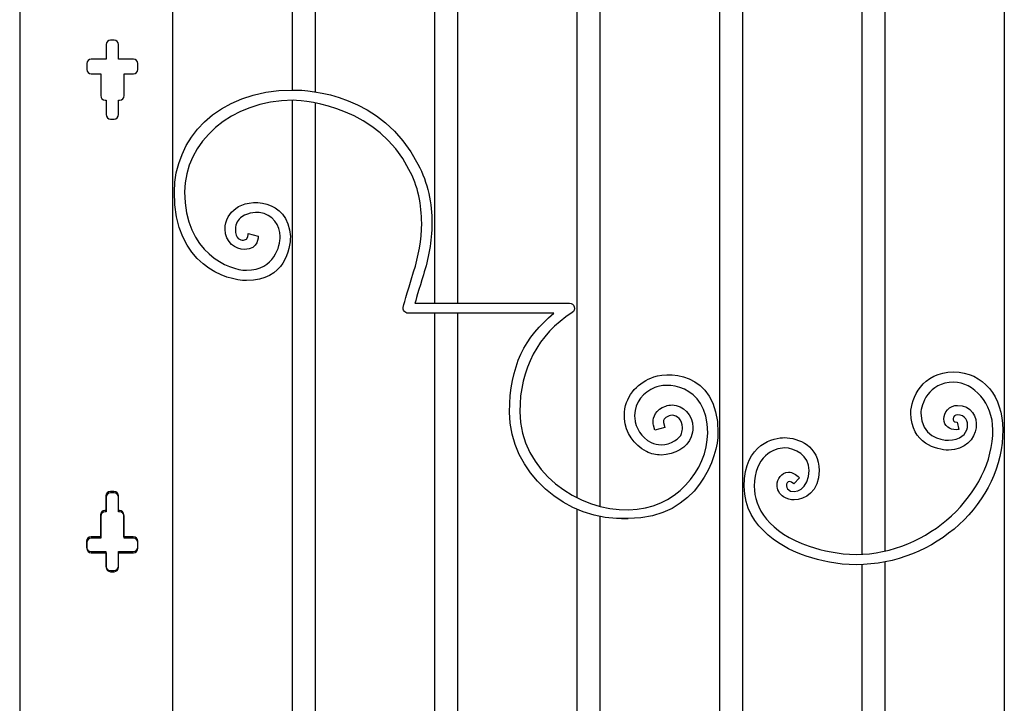
# Model space of a CAD drawing. Units: millimetres. Extents: x 0 to 8410, y 0 to 5940.
# Drawn here: x 2606 to 3281, y 1613 to 2081 of the extents above; entities that cross this region are included whole.
import ezdxf

# ---------------------------------------------------------------- set-up
doc = ezdxf.new("R2010")
doc.units = ezdxf.units.MM
doc.layers.add('YKK_A1', color=4, linetype='Continuous', lineweight=30)

msp = doc.modelspace()

# ---------------------------------------------------------------- linework, layer by layer
at = {"layer": 'YKK_A1'}
for p, q in [((2606.02, 2630), (2606.02, 1145)), ((2792.59, 2466.45), (2792.59, 2032.91)), ((2808.58, 2031.66), (2808.58, 2468.47)), ((3182.97, 2424.82), (3182.97, 1715.07)), ((3198.97, 1717.26), (3198.97, 2421.64)), ((2710.99, 1795), (2710.99, 2385.72)), ((3003.78, 1747.7), (3003.78, 2317.64)), ((2987.78, 2313.52), (2987.78, 1753.72)), ((2890.19, 2095.05), (2890.19, 1887.04)), ((2906.18, 1887.04), (2906.18, 2095.05)), ((3085.38, 2095.05), (3085.38, 1795)), ((3101.37, 1795), (3101.37, 2095.05)), ((3280.57, 2095.05), (3280.57, 1795)), ((2670.75, 2067.04), (2668.25, 2067.04)), ((2665.25, 2064.04), (2665.25, 2054.04)), ((2673.75, 2054.04), (2673.75, 2064.04)), ((2652.01, 2051.04), (2652.01, 2047.04)), ((2665.25, 2054.04), (2655.01, 2054.04)), ((2684, 2054.04), (2673.75, 2054.04)), ((2687, 2047.04), (2687, 2051.04)), ((2655.01, 2044.04), (2661.5, 2044.04)), ((2661.5, 2044.04), (2661.5, 2029.05)), ((2677.5, 2029.05), (2677.5, 2044.04)), ((2677.5, 2044.04), (2684, 2044.04)), ((2664.5, 2026.05), (2665.25, 2026.05)), ((2665.25, 2026.05), (2665.25, 2016.06)), ((2673.75, 2016.06), (2673.75, 2026.05)), ((2673.75, 2026.05), (2674.5, 2026.05)), ((2792.59, 2025.85), (2792.59, 1207.66)), ((2808.58, 1201.18), (2808.58, 2024.08)), ((2668.25, 2013.05), (2670.75, 2013.05)), ((2890.19, 1880.09), (2890.19, 1194.53)), ((2906.18, 1197.89), (2906.18, 1880.09)), ((2710.99, 1331.66), (2710.99, 1795)), ((3085.38, 1795), (3085.38, 1329.02)), ((3101.37, 1331.92), (3101.37, 1795)), ((3280.57, 1795), (3280.57, 1242.1)), ((2665.25, 1754.13), (2665.25, 1744.13)), ((2670.75, 1757.13), (2668.25, 1757.13)), ((2673.75, 1744.13), (2673.75, 1754.13)), ((2661.5, 1741.14), (2661.5, 1726.14)), ((2665.25, 1744.13), (2664.5, 1744.13)), ((2674.5, 1744.13), (2673.75, 1744.13)), ((2677.5, 1726.14), (2677.5, 1741.14)), ((2987.78, 1745.95), (2987.78, 1274.74)), ((3003.78, 1258.69), (3003.78, 1740.92)), ((2652.01, 1723.14), (2652.01, 1719.14)), ((2661.5, 1726.14), (2655.01, 1726.14)), ((2684, 1726.14), (2677.5, 1726.14)), ((2687, 1719.14), (2687, 1723.14)), ((2655.01, 1716.14), (2665.25, 1716.14)), ((2665.25, 1716.14), (2665.25, 1706.14)), ((2673.75, 1706.14), (2673.75, 1716.14)), ((2673.75, 1716.14), (2684, 1716.14)), ((3182.97, 1708.01), (3182.97, 1328.06)), ((3198.97, 1323.17), (3198.97, 1709.84)), ((2668.25, 1703.14), (2670.75, 1703.14))]:
    msp.add_line(p, q, dxfattribs=at)
for points in [[(2665.13, 1754.99), (2665.13, 1744.99)], [(2670.62, 1757.99), (2668.13, 1757.99)], [(2673.62, 1744.99), (2673.62, 1754.99)], [(2661.38, 1742), (2661.38, 1727)], [(2665.13, 1744.99), (2664.38, 1744.99)], [(2674.37, 1744.99), (2673.62, 1744.99)], [(2677.37, 1727), (2677.37, 1742)], [(2661.38, 1727), (2654.88, 1727)], [(2683.87, 1727), (2677.37, 1727)], [(2651.88, 1724), (2651.88, 1720)], [(2686.87, 1720), (2686.87, 1724)], [(2654.88, 1717), (2665.13, 1717)], [(2665.13, 1717), (2665.13, 1707)], [(2673.62, 1707), (2673.62, 1717)], [(2673.62, 1717), (2683.87, 1717)], [(2668.13, 1704), (2670.62, 1704)]]:
    msp.add_lwpolyline(points, dxfattribs=at)
for points in [[(2668.25, 2067.04), (2666.59, 2067.04), (2665.25, 2065.7), (2665.25, 2064.04)], [(2673.75, 2064.04), (2673.75, 2065.7), (2672.41, 2067.04), (2670.75, 2067.04)], [(2655.01, 2054.04), (2653.35, 2054.04), (2652.01, 2052.7), (2652.01, 2051.04)], [(2687, 2051.04), (2687, 2052.7), (2685.65, 2054.04), (2684, 2054.04)], [(2652.01, 2047.04), (2652.01, 2045.39), (2653.35, 2044.04), (2655.01, 2044.04)], [(2684, 2044.04), (2685.65, 2044.04), (2687, 2045.39), (2687, 2047.04)], [(2661.5, 2029.05), (2661.5, 2027.39), (2662.85, 2026.05), (2664.5, 2026.05)], [(2674.5, 2026.05), (2676.16, 2026.05), (2677.5, 2027.39), (2677.5, 2029.05)], [(2665.25, 2016.06), (2665.25, 2014.39), (2666.59, 2013.05), (2668.25, 2013.05)], [(2670.75, 2013.05), (2672.41, 2013.05), (2673.75, 2014.39), (2673.75, 2016.06)], [(2769.36, 1932.89), (2769.36, 1932.89), (2770.05, 1923.66), (2759.95, 1923.66)], [(2762.57, 1934.7), (2762.57, 1934.7), (2769.36, 1932.89), (2769.36, 1932.89)], [(2876.81, 1887.06), (2876.81, 1887.06), (2982.61, 1887.01), (2982.61, 1887.01)], [(3047.91, 1801.87), (3047.91, 1801.87), (3041.09, 1800.13), (3041.09, 1800.13)], [(3047.05, 1805.28), (3047.05, 1805.28), (3047.05, 1805.27), (3047.05, 1805.27)], [(3047.05, 1805.27), (3047.05, 1805.27), (3047.91, 1801.87), (3047.91, 1801.87)], [(3144.87, 1713.8), (3132.04, 1718.02), (3102.37, 1731.98), (3102.37, 1761.64)], [(2668.25, 1757.13), (2666.59, 1757.13), (2665.25, 1755.78), (2665.25, 1754.13)], [(2673.75, 1754.13), (2673.75, 1755.78), (2672.41, 1757.13), (2670.75, 1757.13)], [(2664.5, 1744.13), (2662.85, 1744.13), (2661.5, 1742.79), (2661.5, 1741.14)], [(2677.5, 1741.14), (2677.5, 1742.79), (2676.16, 1744.13), (2674.5, 1744.13)], [(2655.01, 1726.14), (2653.35, 1726.14), (2652.01, 1724.8), (2652.01, 1723.14)], [(2687, 1723.14), (2687, 1724.8), (2685.65, 1726.14), (2684, 1726.14)], [(2652.01, 1719.14), (2652.01, 1717.49), (2653.35, 1716.14), (2655.01, 1716.14)], [(2684, 1716.14), (2685.65, 1716.14), (2687, 1717.49), (2687, 1719.14)], [(2665.25, 1706.14), (2665.25, 1704.49), (2666.59, 1703.14), (2668.25, 1703.14)], [(2670.75, 1703.14), (2672.41, 1703.14), (2673.75, 1704.49), (2673.75, 1706.14)]]:
    msp.add_open_spline(points, degree=3, dxfattribs=at)
for points, knots in [([(2711.98, 1963.17), (2711.98, 1963.17), (2711.98, 1963.17), (2711.98, 1963.17), (2711.98, 1998.09), (2740.21, 2032.91), (2793.28, 2032.91)], [107, 107, 107, 107, 108, 108, 108, 109, 109, 109, 109]), ([(2793.28, 2032.91), (2793.28, 2032.91), (2793.28, 2032.91), (2793.28, 2032.91), (2804.75, 2032.91), (2854.28, 2030.28), (2878.78, 1982.06)], [109, 109, 109, 109, 110, 110, 110, 111, 111, 111, 111]), ([(2793.28, 2025.85), (2793.28, 2025.85), (2793.28, 2025.85), (2793.28, 2025.85), (2750.8, 2025.85), (2719.01, 1996.91), (2719.01, 1963.17)], [79, 79, 79, 79, 80, 80, 80, 81, 81, 81, 81]), ([(2872.69, 1978.54), (2872.69, 1978.54), (2872.69, 1978.54), (2872.69, 1978.54), (2851.92, 2020.29), (2804.02, 2025.85), (2793.28, 2025.85)], [77, 77, 77, 77, 78, 78, 78, 79, 79, 79, 79]), ([(2881.43, 1941.7), (2881.43, 1941.7), (2881.43, 1941.7), (2881.43, 1941.7), (2881.43, 1953.72), (2878.97, 1967.58), (2872.69, 1978.54)], [75, 75, 75, 75, 76, 76, 76, 77, 77, 77, 77]), ([(2878.78, 1982.06), (2878.78, 1982.06), (2878.78, 1982.06), (2878.78, 1982.06), (2885.78, 1969.84), (2888.46, 1954.67), (2888.46, 1941.7)], [111, 111, 111, 111, 112, 112, 112, 113, 113, 113, 113]), ([(2761.41, 1902.47), (2761.41, 1902.47), (2761.41, 1902.47), (2761.41, 1902.47), (2747.85, 1902.47), (2711.98, 1912.82), (2711.98, 1963.17)], [105, 105, 105, 105, 106, 106, 106, 107, 107, 107, 107]), ([(2719.01, 1963.17), (2719.01, 1963.17), (2719.01, 1963.17), (2719.01, 1963.17), (2719.01, 1921.34), (2749.62, 1909.53), (2761.41, 1909.53)], [81, 81, 81, 81, 82, 82, 82, 83, 83, 83, 83]), ([(2754.21, 1951.88), (2754.21, 1951.88), (2754.21, 1951.88), (2754.21, 1951.88), (2762.55, 1958.83), (2789.75, 1959.17), (2791.44, 1932.59)], [101, 101, 101, 101, 102, 102, 102, 103, 103, 103, 103]), ([(2746.75, 1937.6), (2746.75, 1937.6), (2746.75, 1937.6), (2746.75, 1937.6), (2746.7, 1943.89), (2749.85, 1948.96), (2754.21, 1951.88)], [99, 99, 99, 99, 100, 100, 100, 101, 101, 101, 101]), ([(2770.14, 1949.02), (2770.14, 1949.02), (2770.14, 1949.02), (2770.14, 1949.02), (2769.81, 1949.04), (2763, 1949.49), (2758.18, 1946.07)], [87, 87, 87, 87, 88, 88, 88, 89, 89, 89, 89]), ([(2758.18, 1946.07), (2758.18, 1946.07), (2758.18, 1946.07), (2758.18, 1946.07), (2755.43, 1944.08), (2753.84, 1941.66), (2753.77, 1937.6)], [89, 89, 89, 89, 90, 90, 90, 91, 91, 91, 91]), ([(2784.42, 1932.59), (2784.42, 1932.59), (2784.42, 1932.59), (2784.42, 1932.59), (2784.42, 1940.16), (2779.46, 1947.8), (2770.14, 1949.02)], [85, 85, 85, 85, 86, 86, 86, 87, 87, 87, 87]), ([(2759.95, 1923.66), (2759.95, 1923.66), (2759.95, 1923.66), (2759.95, 1923.66), (2754.26, 1923.52), (2746.75, 1928.69), (2746.75, 1937.6)], [97, 97, 97, 97, 98, 98, 98, 99, 99, 99, 99]), ([(2753.77, 1937.6), (2753.77, 1937.6), (2753.77, 1937.6), (2753.77, 1937.6), (2753.77, 1930.75), (2757.06, 1930.2), (2759.29, 1930.06)], [91, 91, 91, 91, 92, 92, 92, 93, 93, 93, 93]), ([(2875.9, 1908.4), (2875.9, 1908.4), (2875.9, 1908.4), (2875.9, 1908.4), (2879.17, 1918.81), (2881.43, 1930.27), (2881.43, 1941.7)], [73, 73, 73, 73, 74, 74, 74, 75, 75, 75, 75]), ([(2888.46, 1941.7), (2888.46, 1941.7), (2888.46, 1941.7), (2888.46, 1941.7), (2888.46, 1929.33), (2886.03, 1917.21), (2882.6, 1906.28)], [113, 113, 113, 113, 114, 114, 114, 115, 115, 115, 115]), ([(2759.29, 1930.06), (2759.29, 1930.06), (2759.29, 1930.06), (2759.29, 1930.06), (2763.29, 1930.06), (2762.57, 1934.7), (2762.57, 1934.7)], [93, 93, 93, 93, 94, 94, 94, 95, 95, 95, 95]), ([(2761.41, 1909.53), (2761.41, 1909.53), (2761.41, 1909.53), (2761.41, 1909.53), (2780.78, 1909.53), (2784.43, 1926.38), (2784.42, 1932.59)], [83, 83, 83, 83, 84, 84, 84, 85, 85, 85, 85]), ([(2791.44, 1932.59), (2791.44, 1932.59), (2791.44, 1932.59), (2791.44, 1932.59), (2791.43, 1924.13), (2787.84, 1902.47), (2761.41, 1902.47)], [103, 103, 103, 103, 104, 104, 104, 105, 105, 105, 105]), ([(2868.83, 1884.54), (2868.83, 1884.54), (2868.83, 1884.54), (2868.83, 1884.54), (2868.84, 1884.59), (2871.08, 1893.12), (2875.9, 1908.4)], [71, 71, 71, 71, 72, 72, 72, 73, 73, 73, 73]), ([(2882.6, 1906.28), (2882.6, 1906.28), (2882.6, 1906.28), (2882.6, 1906.28), (2879.82, 1897.47), (2876.81, 1887.06), (2876.81, 1887.06)], [115, 115, 115, 115, 116, 116, 116, 117, 117, 117, 117]), ([(2869.42, 1881.52), (2869.42, 1881.52), (2869.42, 1881.52), (2869.42, 1881.52), (2868.77, 1882.39), (2868.55, 1883.49), (2868.83, 1884.54)], [69, 69, 69, 69, 70, 70, 70, 71, 71, 71, 71]), ([(2982.61, 1887.01), (2982.61, 1887.01), (2982.61, 1887.01), (2982.61, 1887.01), (2984.17, 1887.01), (2985.54, 1885.98), (2985.98, 1884.48)], [0, 0, 0, 0, 1, 1, 1, 2, 2, 2, 2]), ([(2985.98, 1884.48), (2985.98, 1884.48), (2985.98, 1884.48), (2985.98, 1884.48), (2986.41, 1882.97), (2985.81, 1881.36), (2984.5, 1880.51)], [2, 2, 2, 2, 3, 3, 3, 4, 4, 4, 4]), ([(2872.13, 1880.11), (2872.13, 1880.11), (2872.13, 1880.11), (2872.13, 1880.11), (2871.05, 1880.14), (2870.06, 1880.66), (2869.42, 1881.52)], [67, 67, 67, 67, 68, 68, 68, 69, 69, 69, 69]), ([(2971.92, 1880.07), (2971.92, 1880.07), (2971.92, 1880.07), (2971.92, 1880.07), (2927.6, 1880.07), (2872.16, 1880.11), (2872.13, 1880.11)], [65, 65, 65, 65, 66, 66, 66, 67, 67, 67, 67]), ([(2941.62, 1812.38), (2941.62, 1812.38), (2941.62, 1812.38), (2941.62, 1812.38), (2941.62, 1844.01), (2952.34, 1863.96), (2971.92, 1880.07)], [63, 63, 63, 63, 64, 64, 64, 65, 65, 65, 65]), ([(2984.5, 1880.51), (2984.5, 1880.51), (2984.5, 1880.51), (2984.5, 1880.51), (2961.14, 1865.49), (2948.64, 1841.95), (2948.64, 1812.73)], [4, 4, 4, 4, 5, 5, 5, 6, 6, 6, 6]), ([(3038.46, 1835.68), (3038.46, 1835.68), (3038.46, 1835.68), (3038.46, 1835.68), (3047.13, 1840.19), (3084.39, 1842.25), (3084.39, 1798.25)], [55, 55, 55, 55, 56, 56, 56, 57, 57, 57, 57]), ([(3020.28, 1810.12), (3020.28, 1810.12), (3020.28, 1810.12), (3020.28, 1810.12), (3020.28, 1822.8), (3028.86, 1831.83), (3038.46, 1835.68)], [53, 53, 53, 53, 54, 54, 54, 55, 55, 55, 55]), ([(3216.55, 1811.72), (3216.55, 1811.72), (3216.55, 1811.72), (3216.55, 1811.72), (3216.55, 1821.69), (3224.4, 1839.91), (3245.82, 1839.91)], [54, 54, 54, 54, 55, 55, 55, 56, 56, 56, 56]), ([(3245.82, 1839.91), (3245.82, 1839.91), (3245.82, 1839.91), (3245.82, 1839.91), (3266.15, 1839.91), (3279.57, 1822.86), (3279.57, 1800.36)], [56, 56, 56, 56, 57, 57, 57, 58, 58, 58, 58]), ([(3041.09, 1829.13), (3041.09, 1829.13), (3041.09, 1829.13), (3041.09, 1829.13), (3033.43, 1825.98), (3027.29, 1819.35), (3027.31, 1810.12)], [11, 11, 11, 11, 12, 12, 12, 13, 13, 13, 13]), ([(3077.36, 1798.25), (3077.36, 1798.25), (3077.36, 1798.25), (3077.36, 1798.25), (3077.36, 1832.83), (3046.98, 1832.69), (3041.09, 1829.13)], [9, 9, 9, 9, 10, 10, 10, 11, 11, 11, 11]), ([(3245.82, 1832.85), (3245.82, 1832.85), (3245.82, 1832.85), (3245.82, 1832.85), (3228.51, 1832.85), (3223.37, 1817.23), (3223.4, 1811.72)], [31, 31, 31, 31, 32, 32, 32, 33, 33, 33, 33]), ([(3272.74, 1800.36), (3272.74, 1800.36), (3272.74, 1800.36), (3272.74, 1800.36), (3272.74, 1818.16), (3259.68, 1832.85), (3245.82, 1832.85)], [29, 29, 29, 29, 30, 30, 30, 31, 31, 31, 31]), ([(3039.99, 1805.69), (3039.99, 1805.69), (3039.99, 1805.69), (3039.99, 1805.69), (3039.79, 1808.51), (3041.74, 1814.34), (3048.6, 1816.51)], [37, 37, 37, 37, 38, 38, 38, 39, 39, 39, 39]), ([(3048.6, 1816.51), (3048.6, 1816.51), (3048.6, 1816.51), (3048.6, 1816.51), (3050.05, 1817.03), (3051.53, 1817.27), (3052.95, 1817.26)], [39, 39, 39, 39, 40, 40, 40, 41, 41, 41, 41]), ([(3052.95, 1817.26), (3052.95, 1817.26), (3052.95, 1817.26), (3052.95, 1817.26), (3060.61, 1817.25), (3067.14, 1810.61), (3067.15, 1801.75)], [41, 41, 41, 41, 42, 42, 42, 43, 43, 43, 43]), ([(3241.61, 1813.94), (3241.61, 1813.94), (3241.61, 1813.94), (3241.61, 1813.94), (3243.47, 1816.06), (3246.08, 1816.99), (3248.46, 1816.97)], [48, 48, 48, 48, 49, 49, 49, 50, 50, 50, 50]), ([(3248.46, 1816.97), (3248.46, 1816.97), (3248.46, 1816.97), (3248.46, 1816.97), (3267.62, 1816.97), (3265.27, 1786.36), (3242.31, 1786.36)], [50, 50, 50, 50, 51, 51, 51, 52, 52, 52, 52]), ([(3022.9, 1739.52), (3022.9, 1739.52), (3022.9, 1739.52), (3022.9, 1739.52), (2980.1, 1737.27), (2941.62, 1771.38), (2941.62, 1812.38)], [61, 61, 61, 61, 62, 62, 62, 63, 63, 63, 63]), ([(2948.64, 1812.73), (2948.64, 1812.73), (2948.64, 1812.73), (2948.64, 1812.73), (2948.64, 1771.88), (2989.04, 1744.13), (3023.31, 1745.54), (3055.07, 1745.54), (3077.36, 1772.63), (3077.36, 1798.25)], [6, 6, 6, 6, 7, 7, 7, 8, 8, 8, 9, 9, 9, 9]), ([(3020.37, 1807.88), (3020.37, 1807.88), (3020.37, 1807.88), (3020.37, 1807.88), (3020.3, 1808.68), (3020.28, 1809.44), (3020.28, 1810.12)], [51, 51, 51, 51, 52, 52, 52, 53, 53, 53, 53]), ([(3035.47, 1785.34), (3035.47, 1785.34), (3035.47, 1785.34), (3035.47, 1785.34), (3026.59, 1789.82), (3021.07, 1798.34), (3020.37, 1807.88)], [49, 49, 49, 49, 50, 50, 50, 51, 51, 51, 51]), ([(3027.31, 1810.12), (3027.31, 1810.12), (3027.31, 1810.12), (3027.31, 1810.12), (3027.31, 1809.57), (3027.32, 1809.05), (3027.37, 1808.48)], [13, 13, 13, 13, 14, 14, 14, 15, 15, 15, 15]), ([(3027.37, 1808.48), (3027.37, 1808.48), (3027.37, 1808.48), (3027.37, 1808.48), (3027.95, 1801.21), (3031.9, 1795.08), (3038.63, 1791.64)], [15, 15, 15, 15, 16, 16, 16, 17, 17, 17, 17]), ([(3050.93, 1809.86), (3050.93, 1809.86), (3050.93, 1809.86), (3050.93, 1809.86), (3046.83, 1808.25), (3047.23, 1806.74), (3047.02, 1805.69)], [27, 27, 27, 27, 28, 28, 28, 29, 29, 29, 29]), ([(3052.95, 1810.21), (3052.95, 1810.21), (3052.95, 1810.21), (3052.95, 1810.21), (3052.28, 1810.2), (3051.62, 1810.1), (3050.93, 1809.86)], [25, 25, 25, 25, 26, 26, 26, 27, 27, 27, 27]), ([(3060.13, 1801.75), (3060.13, 1801.75), (3060.13, 1801.75), (3060.13, 1801.75), (3060.09, 1807.15), (3056.44, 1810.2), (3052.95, 1810.21)], [23, 23, 23, 23, 24, 24, 24, 25, 25, 25, 25]), ([(3242.31, 1786.36), (3242.31, 1786.36), (3242.31, 1786.36), (3242.31, 1786.36), (3234.45, 1786.43), (3216.55, 1790.8), (3216.55, 1811.72)], [52, 52, 52, 52, 53, 53, 53, 54, 54, 54, 54]), ([(3223.4, 1811.72), (3223.4, 1811.72), (3223.4, 1811.72), (3223.4, 1811.72), (3223.4, 1795.8), (3237.14, 1793.05), (3242.31, 1793.12)], [33, 33, 33, 33, 34, 34, 34, 35, 35, 35, 35]), ([(3239.12, 1807.84), (3239.12, 1807.84), (3239.12, 1807.84), (3239.12, 1807.84), (3239.1, 1810.01), (3240.02, 1812.23), (3241.61, 1813.94)], [46, 46, 46, 46, 47, 47, 47, 48, 48, 48, 48]), ([(3247.69, 1800.31), (3247.69, 1800.31), (3247.69, 1800.31), (3247.69, 1800.31), (3243.13, 1800.43), (3239.32, 1802.55), (3239.12, 1807.84)], [44, 44, 44, 44, 45, 45, 45, 46, 46, 46, 46]), ([(3242.31, 1793.12), (3242.31, 1793.12), (3242.31, 1793.12), (3242.31, 1793.12), (3258.65, 1793.12), (3258.47, 1810.54), (3248.68, 1810.54)], [35, 35, 35, 35, 36, 36, 36, 37, 37, 37, 37]), ([(3248.68, 1810.54), (3248.68, 1810.54), (3248.68, 1810.54), (3248.68, 1810.54), (3245.05, 1810.54), (3243.96, 1805.46), (3247.98, 1805.46)], [37, 37, 37, 37, 38, 38, 38, 39, 39, 39, 39]), ([(3041.09, 1800.13), (3041.09, 1800.13), (3040.23, 1803.55), (3040.23, 1803.55), (3040.18, 1803.76), (3039.99, 1804.54), (3039.99, 1805.69)], [35, 35, 35, 35, 36, 36, 36, 37, 37, 37, 37]), ([(3047.02, 1805.69), (3047.02, 1805.69), (3047.02, 1805.69), (3047.02, 1805.69), (3047.02, 1805.5), (3047.03, 1805.36), (3047.05, 1805.28)], [29, 29, 29, 29, 30, 30, 30, 31, 31, 31, 31]), ([(3059.44, 1797.63), (3059.44, 1797.63), (3059.44, 1797.63), (3059.44, 1797.63), (3059.93, 1799.14), (3060.13, 1800.51), (3060.13, 1801.75)], [21, 21, 21, 21, 22, 22, 22, 23, 23, 23, 23]), ([(3067.15, 1801.75), (3067.15, 1801.75), (3067.15, 1801.75), (3067.15, 1801.75), (3067.15, 1799.74), (3066.82, 1797.63), (3066.13, 1795.47)], [43, 43, 43, 43, 44, 44, 44, 45, 45, 45, 45]), ([(3248.34, 1805.51), (3248.34, 1805.51), (3249.52, 1800.52), (3249.52, 1800.52), (3248.94, 1800.39), (3248.32, 1800.31), (3247.69, 1800.31)], [42, 42, 42, 42, 43, 43, 43, 44, 44, 44, 44]), ([(3247.98, 1805.46), (3247.98, 1805.46), (3247.98, 1805.46), (3247.98, 1805.46), (3248.08, 1805.47), (3248.18, 1805.48), (3248.34, 1805.51)], [39, 39, 39, 39, 40, 40, 40, 41, 41, 41, 41]), ([(3084.39, 1798.25), (3084.39, 1798.25), (3084.39, 1798.25), (3084.39, 1798.25), (3084.5, 1782.47), (3071.23, 1739.52), (3022.95, 1739.52), (3012.15, 1739.52), (3022.95, 1739.52), (3022.95, 1739.52), (3022.93, 1739.52), (3022.91, 1739.52), (3022.9, 1739.52)], [57, 57, 57, 57, 58, 58, 58, 59, 59, 59, 60, 60, 60, 61, 61, 61, 61]), ([(3045.44, 1790.06), (3045.44, 1790.06), (3045.44, 1790.06), (3045.44, 1790.06), (3052.17, 1789.88), (3058.8, 1794.72), (3059.44, 1797.63)], [19, 19, 19, 19, 20, 20, 20, 21, 21, 21, 21]), ([(3066.13, 1795.47), (3066.13, 1795.47), (3066.13, 1795.47), (3066.13, 1795.47), (3063.49, 1788.19), (3054.92, 1783.19), (3045.44, 1783)], [45, 45, 45, 45, 46, 46, 46, 47, 47, 47, 47]), ([(3102.37, 1761.64), (3102.37, 1761.64), (3102.37, 1761.64), (3102.37, 1761.64), (3102.37, 1791.39), (3123.57, 1794.89), (3129.96, 1794.89)], [1, 1, 1, 1, 2, 2, 2, 3, 3, 3, 3]), ([(3129.96, 1794.89), (3129.96, 1794.89), (3129.96, 1794.89), (3129.96, 1794.89), (3139.44, 1794.89), (3153.76, 1789.17), (3153.76, 1772.43)], [3, 3, 3, 3, 4, 4, 4, 5, 5, 5, 5]), ([(3179.1, 1714.97), (3179.1, 1714.97), (3179.1, 1714.97), (3179.1, 1714.97), (3228.22, 1714.97), (3272.74, 1756.95), (3272.74, 1800.36)], [27, 27, 27, 27, 28, 28, 28, 29, 29, 29, 29]), ([(3279.57, 1800.36), (3279.57, 1800.36), (3279.57, 1800.36), (3279.57, 1800.36), (3279.57, 1750.51), (3233.22, 1707.91), (3179.1, 1707.91)], [58, 58, 58, 58, 59, 59, 59, 60, 60, 60, 60]), ([(3038.63, 1791.64), (3038.63, 1791.64), (3038.63, 1791.64), (3038.63, 1791.64), (3040.8, 1790.54), (3043.11, 1790.07), (3045.44, 1790.06)], [17, 17, 17, 17, 18, 18, 18, 19, 19, 19, 19]), ([(3129.96, 1787.84), (3129.96, 1787.84), (3129.96, 1787.84), (3129.96, 1787.84), (3122.68, 1787.84), (3109.21, 1781.98), (3109.21, 1761.64)], [21, 21, 21, 21, 22, 22, 22, 23, 23, 23, 23]), ([(3146.92, 1772.43), (3146.92, 1772.43), (3146.92, 1772.43), (3146.92, 1772.43), (3146.92, 1782.7), (3137.09, 1787.84), (3129.96, 1787.84)], [19, 19, 19, 19, 20, 20, 20, 21, 21, 21, 21]), ([(3045.44, 1783), (3045.44, 1783), (3045.44, 1783), (3045.44, 1783), (3042.15, 1783), (3038.71, 1783.69), (3035.47, 1785.34)], [47, 47, 47, 47, 48, 48, 48, 49, 49, 49, 49]), ([(3124.94, 1762.43), (3124.94, 1762.43), (3124.94, 1762.43), (3124.94, 1762.43), (3124.95, 1766.53), (3127.67, 1771.12), (3132.74, 1771.24)], [11, 11, 11, 11, 12, 12, 12, 13, 13, 13, 13]), ([(3140.29, 1767.35), (3140.29, 1767.35), (3136.28, 1763.37), (3136.28, 1763.37), (3132.02, 1767.64), (3130.02, 1761.85), (3132.09, 1759.77), (3137.15, 1754.72), (3146.92, 1760.35), (3146.92, 1772.43)], [16, 16, 16, 16, 17, 17, 17, 18, 18, 18, 19, 19, 19, 19]), ([(3132.74, 1771.24), (3132.74, 1771.24), (3132.74, 1771.24), (3132.74, 1771.24), (3135.46, 1771.23), (3138.03, 1769.78), (3140.29, 1767.35)], [13, 13, 13, 13, 14, 14, 14, 15, 15, 15, 15]), ([(3153.76, 1772.43), (3153.76, 1772.43), (3153.76, 1772.43), (3153.76, 1772.43), (3153.76, 1758), (3143.85, 1752.29), (3136.59, 1752.29)], [5, 5, 5, 5, 6, 6, 6, 7, 7, 7, 7]), ([(3109.21, 1761.64), (3109.21, 1761.64), (3109.21, 1761.64), (3109.21, 1761.64), (3109.21, 1746.76), (3119.23, 1730), (3146.9, 1720.54)], [23, 23, 23, 23, 24, 24, 24, 25, 25, 25, 25]), ([(3129.34, 1754.4), (3129.34, 1754.4), (3129.34, 1754.4), (3129.34, 1754.4), (3126.35, 1756.24), (3124.9, 1759.53), (3124.94, 1762.43)], [9, 9, 9, 9, 10, 10, 10, 11, 11, 11, 11]), ([(2668.13, 1757.99), (2666.47, 1757.99), (2665.13, 1756.64), (2665.13, 1754.99), (2665.13, 1754.99), (2665.13, 1754.99), (2665.13, 1754.99)], [0, 0, 0, 0, 1, 1, 1, 2, 2, 2, 2]), ([(2673.62, 1754.99), (2673.62, 1756.64), (2672.28, 1757.99), (2670.62, 1757.99), (2670.62, 1757.99), (2670.62, 1757.99), (2670.62, 1757.99)], [0, 0, 0, 0, 1, 1, 1, 2, 2, 2, 2]), ([(3136.59, 1752.29), (3136.59, 1752.29), (3136.59, 1752.29), (3136.59, 1752.29), (3134.13, 1752.29), (3131.61, 1752.96), (3129.34, 1754.4)], [7, 7, 7, 7, 8, 8, 8, 9, 9, 9, 9]), ([(2664.38, 1744.99), (2662.72, 1744.99), (2661.38, 1743.65), (2661.38, 1742), (2661.38, 1742), (2661.38, 1742), (2661.38, 1742)], [0, 0, 0, 0, 1, 1, 1, 2, 2, 2, 2]), ([(2677.37, 1742), (2677.37, 1743.65), (2676.03, 1744.99), (2674.37, 1744.99), (2674.37, 1744.99), (2674.37, 1744.99), (2674.37, 1744.99)], [0, 0, 0, 0, 1, 1, 1, 2, 2, 2, 2]), ([(2654.88, 1727), (2653.22, 1727), (2651.88, 1725.66), (2651.88, 1724), (2651.88, 1724), (2651.88, 1724), (2651.88, 1724)], [0, 0, 0, 0, 1, 1, 1, 2, 2, 2, 2]), ([(2686.87, 1724), (2686.87, 1725.66), (2685.53, 1727), (2683.87, 1727), (2683.87, 1727), (2683.87, 1727), (2683.87, 1727)], [0, 0, 0, 0, 1, 1, 1, 2, 2, 2, 2]), ([(3146.9, 1720.54), (3146.9, 1720.54), (3146.9, 1720.54), (3146.9, 1720.54), (3156.41, 1717.51), (3166.81, 1714.97), (3179.1, 1714.97)], [25, 25, 25, 25, 26, 26, 26, 27, 27, 27, 27]), ([(2651.88, 1720), (2651.88, 1718.34), (2653.22, 1717), (2654.88, 1717), (2654.88, 1717), (2654.88, 1717), (2654.88, 1717)], [0, 0, 0, 0, 1, 1, 1, 2, 2, 2, 2]), ([(2683.87, 1717), (2685.53, 1717), (2686.87, 1718.34), (2686.87, 1720), (2686.87, 1720), (2686.87, 1720), (2686.87, 1720)], [0, 0, 0, 0, 1, 1, 1, 2, 2, 2, 2]), ([(3179.1, 1707.91), (3179.1, 1707.91), (3179.1, 1707.91), (3179.1, 1707.91), (3165.89, 1707.91), (3154.7, 1710.65), (3144.87, 1713.8)], [60, 60, 60, 60, 61, 61, 61, 62, 62, 62, 62]), ([(2665.13, 1707), (2665.13, 1705.35), (2666.47, 1704), (2668.13, 1704), (2668.13, 1704), (2668.13, 1704), (2668.13, 1704)], [0, 0, 0, 0, 1, 1, 1, 2, 2, 2, 2]), ([(2670.62, 1704), (2672.28, 1704), (2673.62, 1705.35), (2673.62, 1707), (2673.62, 1707), (2673.62, 1707), (2673.62, 1707)], [0, 0, 0, 0, 1, 1, 1, 2, 2, 2, 2])]:
    msp.add_open_spline(points, degree=3, knots=knots, dxfattribs=at)

doc.saveas('drawing.dxf')
